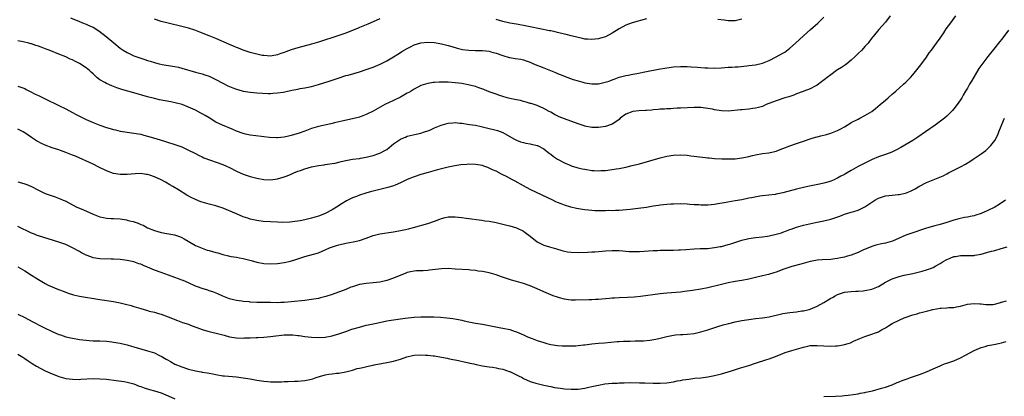
# Model space of a CAD drawing. Units: inches. Extents: x 2505000 to 2508000, y 1509000 to 1512000.
# Drawn here: x 2506978 to 2507266, y 1510542 to 1510652 of the extents above; entities that cross this region are included whole.
import ezdxf

# ---------------------------------------------------------------- set-up
doc = ezdxf.new("R2010")
doc.units = ezdxf.units.IN
doc.header["$MEASUREMENT"] = 0
doc.layers.add('LD25051509_10ft', color=83, linetype='Continuous')

msp = doc.modelspace()

# ---------------------------------------------------------------- linework, layer by layer
at = {"layer": 'LD25051509_10ft'}
for points, elevation in [([(2506977, 1510632.39), (2506979, 1510631.74), (2506979.46, 1510631.46), (2506981, 1510630.69), (2506982.09, 1510630.09), (2506983, 1510629.68), (2506984.38, 1510629), (2506985, 1510628.71), (2506989, 1510626.75), (2506991, 1510625.74), (2506993, 1510624.66), (2506994.09, 1510624.09), (2506995, 1510623.59), (2506996.18, 1510623), (2506997, 1510622.61), (2506999, 1510621.77), (2507000.96, 1510621), (2507003, 1510620.31), (2507004.04, 1510620.04), (2507005, 1510619.74), (2507005.63, 1510619.63), (2507007, 1510619.28), (2507009, 1510618.92), (2507011, 1510618.65), (2507013, 1510618.31), (2507013.91, 1510618.09), (2507015, 1510617.81), (2507016.68, 1510617.32), (2507018.7, 1510616.7), (2507020.22, 1510616.22), (2507023.23, 1510615.23), (2507025, 1510614.6), (2507025.76, 1510614.24), (2507027, 1510613.7), (2507028.79, 1510612.79), (2507030.09, 1510612.09), (2507031, 1510611.72), (2507031.46, 1510611.46), (2507037, 1510609.45), (2507038.06, 1510609), (2507039, 1510608.54), (2507041, 1510607.51), (2507043, 1510606.61), (2507045, 1510605.95), (2507045.78, 1510605.78), (2507047, 1510605.45), (2507049, 1510605.08), (2507051, 1510604.99), (2507053, 1510605.25), (2507055, 1510605.83), (2507055.84, 1510606.16), (2507057, 1510606.65), (2507057.76, 1510607), (2507059, 1510607.49), (2507059.71, 1510607.71), (2507061, 1510608.19), (2507063, 1510608.75), (2507065, 1510609.15), (2507066.64, 1510609.36), (2507067, 1510609.43), (2507069, 1510609.72), (2507069.89, 1510609.89), (2507071, 1510610.14), (2507071.68, 1510610.32), (2507073, 1510610.61), (2507075, 1510610.98), (2507077, 1510611.25), (2507077.32, 1510611.32), (2507079, 1510611.58), (2507079.78, 1510611.78), (2507081, 1510612.06), (2507082.64, 1510612.64), (2507083, 1510612.75), (2507084.47, 1510613.53), (2507085, 1510613.9), (2507086.35, 1510615), (2507087, 1510615.5), (2507089, 1510616.88), (2507089.27, 1510617), (2507090.51, 1510617.49), (2507091, 1510617.72), (2507093.61, 1510618.39), (2507095, 1510618.68), (2507096.02, 1510619), (2507097, 1510619.33), (2507097.57, 1510619.57), (2507099, 1510620.22), (2507100.96, 1510621.04), (2507103, 1510621.6), (2507104.3, 1510621.7), (2507105, 1510621.73), (2507106.39, 1510621.61), (2507107, 1510621.54), (2507109.23, 1510621.23), (2507110.95, 1510620.95), (2507112.6, 1510620.6), (2507113, 1510620.49), (2507114.22, 1510620.22), (2507117, 1510619.53), (2507117.4, 1510619.4), (2507119, 1510618.81), (2507122.23, 1510617), (2507123, 1510616.59), (2507124.14, 1510616.14), (2507125, 1510615.89), (2507125.71, 1510615.71), (2507127, 1510615.52), (2507127.41, 1510615.41), (2507129, 1510615.07), (2507129.16, 1510615), (2507131, 1510614.01), (2507132.67, 1510612.67), (2507133, 1510612.46), (2507133.8, 1510611.8), (2507135, 1510611), (2507137, 1510609.91), (2507138.85, 1510609.15), (2507139, 1510609.09), (2507140.62, 1510608.62), (2507141, 1510608.49), (2507142.24, 1510608.24), (2507143, 1510608.05), (2507145, 1510607.75), (2507145.71, 1510607.71), (2507147, 1510607.65), (2507147.67, 1510607.67), (2507149, 1510607.74), (2507151, 1510607.96), (2507152.18, 1510608.18), (2507153, 1510608.31), (2507155, 1510608.72), (2507156.86, 1510609.14), (2507159, 1510609.7), (2507165, 1510611.37), (2507167, 1510611.86), (2507169, 1510612.21), (2507171, 1510612.32), (2507173, 1510612.19), (2507174.05, 1510612.05), (2507175, 1510611.95), (2507179, 1510611.45), (2507179.42, 1510611.42), (2507181, 1510611.26), (2507183.14, 1510611.14), (2507185.1, 1510611.1), (2507187, 1510611.15), (2507189, 1510611.37), (2507189.51, 1510611.51), (2507191, 1510611.79), (2507192.11, 1510612.11), (2507193, 1510612.3), (2507195, 1510612.64), (2507196.88, 1510612.88), (2507199, 1510613.38), (2507200.17, 1510613.83), (2507201, 1510614.11), (2507203, 1510614.94), (2507205, 1510615.66), (2507207, 1510616.29), (2507209, 1510616.95), (2507210.57, 1510617.43), (2507211, 1510617.59), (2507212.13, 1510617.87), (2507213.7, 1510618.3), (2507215, 1510618.62), (2507217, 1510619.42), (2507217.93, 1510619.93), (2507219, 1510620.54), (2507219.78, 1510621), (2507220.53, 1510621.47), (2507221, 1510621.73), (2507223, 1510622.74), (2507223.55, 1510623), (2507225, 1510623.78), (2507227, 1510625.04), (2507228.11, 1510625.89), (2507229.48, 1510627), (2507231, 1510628.33), (2507231.84, 1510629), (2507233, 1510630.08), (2507233.49, 1510630.51), (2507234.09, 1510631), (2507236.29, 1510633), (2507237, 1510633.62), (2507237.68, 1510634.32), (2507238.29, 1510635), (2507239, 1510635.74), (2507241, 1510638.14), (2507241.37, 1510638.63), (2507243, 1510640.9), (2507243.83, 1510642.17), (2507244.52, 1510643), (2507245.98, 1510645), (2507247, 1510646.52), (2507247.19, 1510646.81), (2507248.07, 1510648.07), (2507248.82, 1510649.18), (2507250.15, 1510651), (2507251.57, 1510653)], 8930), ([(2507232.41, 1510653), (2507231, 1510651.2), (2507229.05, 1510649), (2507227.4, 1510647), (2507227.21, 1510646.79), (2507226.35, 1510645.65), (2507225.93, 1510645), (2507225, 1510644.06), (2507224.08, 1510643), (2507223, 1510641.96), (2507222.54, 1510641.46), (2507222.07, 1510641), (2507221, 1510640.03), (2507219.71, 1510639), (2507219.32, 1510638.68), (2507219, 1510638.49), (2507218.14, 1510637.86), (2507217, 1510637.2), (2507216.7, 1510637), (2507215, 1510635.78), (2507213.98, 1510635), (2507213.45, 1510634.55), (2507212.32, 1510633.68), (2507211, 1510632.74), (2507210.46, 1510632.46), (2507209, 1510631.66), (2507207.07, 1510630.93), (2507206.88, 1510630.88), (2507205, 1510630.18), (2507204.18, 1510629.82), (2507203, 1510629.44), (2507202.68, 1510629.32), (2507201.56, 1510629), (2507199, 1510628.16), (2507196.11, 1510627), (2507195, 1510626.51), (2507193.81, 1510626.19), (2507193, 1510625.94), (2507192.16, 1510625.84), (2507191, 1510625.67), (2507189, 1510625.52), (2507188.54, 1510625.46), (2507185, 1510625.13), (2507183, 1510625.17), (2507181, 1510625.51), (2507180.34, 1510625.66), (2507179, 1510625.92), (2507177, 1510626.16), (2507175, 1510626.18), (2507171, 1510626.01), (2507170.06, 1510625.94), (2507169, 1510625.9), (2507168.18, 1510625.82), (2507167, 1510625.77), (2507166.31, 1510625.69), (2507165, 1510625.64), (2507164.44, 1510625.56), (2507163, 1510625.49), (2507162.58, 1510625.42), (2507161, 1510625.31), (2507160.72, 1510625.28), (2507158.84, 1510625.16), (2507157, 1510625.02), (2507155, 1510624.25), (2507153.38, 1510623), (2507153, 1510622.68), (2507152.04, 1510621.96), (2507151, 1510621.28), (2507149, 1510620.56), (2507147, 1510620.28), (2507145, 1510620.32), (2507143, 1510620.71), (2507142.78, 1510620.78), (2507141, 1510621.39), (2507137, 1510622.83), (2507135.47, 1510623.47), (2507134.14, 1510624.14), (2507133, 1510624.77), (2507132.56, 1510625), (2507131, 1510625.88), (2507129, 1510626.76), (2507127.32, 1510627.32), (2507127, 1510627.39), (2507125.78, 1510627.78), (2507125, 1510627.93), (2507124.18, 1510628.18), (2507123, 1510628.39), (2507122.52, 1510628.53), (2507121, 1510628.83), (2507120.29, 1510629), (2507119, 1510629.38), (2507117.82, 1510629.82), (2507117, 1510630.05), (2507115.32, 1510630.68), (2507114.51, 1510631), (2507113.45, 1510631.45), (2507111.97, 1510631.97), (2507111, 1510632.28), (2507108.84, 1510632.84), (2507107, 1510633.17), (2507105, 1510633.4), (2507103, 1510633.56), (2507102.4, 1510633.59), (2507100.39, 1510633.61), (2507099, 1510633.51), (2507098.55, 1510633.45), (2507097, 1510633.22), (2507095, 1510632.61), (2507093, 1510631.59), (2507092.11, 1510631), (2507091.42, 1510630.58), (2507091, 1510630.37), (2507089, 1510629.21), (2507087, 1510628.19), (2507084.48, 1510627), (2507081, 1510625.11), (2507079, 1510624.1), (2507077, 1510623.34), (2507075, 1510622.81), (2507071.85, 1510622.15), (2507071, 1510621.99), (2507069.71, 1510621.71), (2507068.6, 1510621.4), (2507065, 1510620.57), (2507063, 1510619.97), (2507061, 1510619.2), (2507059.38, 1510618.62), (2507057, 1510617.94), (2507056.23, 1510617.77), (2507055, 1510617.47), (2507053, 1510617.26), (2507052.74, 1510617.26), (2507050.63, 1510617.37), (2507049, 1510617.58), (2507048.37, 1510617.63), (2507045, 1510618.04), (2507043.61, 1510618.39), (2507043, 1510618.52), (2507041, 1510619.28), (2507039.79, 1510619.79), (2507036.95, 1510620.95), (2507035, 1510621.91), (2507033, 1510623.11), (2507031.81, 1510623.81), (2507031, 1510624.31), (2507030.54, 1510624.54), (2507029, 1510625.37), (2507027, 1510626.28), (2507025.09, 1510627), (2507023.44, 1510627.44), (2507021.81, 1510627.81), (2507018.45, 1510628.45), (2507017, 1510628.76), (2507015, 1510629.28), (2507011, 1510630.46), (2507007.45, 1510631.45), (2507005.96, 1510631.96), (2507005, 1510632.33), (2507004.53, 1510632.53), (2507003, 1510633.2), (2507002.5, 1510633.5), (2507001, 1510634.32), (2507000.14, 1510635), (2506999.52, 1510635.52), (2506999, 1510636.05), (2506998.5, 1510636.5), (2506998.01, 1510637), (2506997, 1510637.78), (2506995, 1510639.09), (2506993.7, 1510639.7), (2506993, 1510640.09), (2506992.34, 1510640.34), (2506991, 1510641), (2506989, 1510641.84), (2506986.12, 1510643), (2506985.31, 1510643.31), (2506983.82, 1510643.82), (2506983, 1510644.13), (2506982.31, 1510644.31), (2506981, 1510644.79), (2506980.82, 1510644.82), (2506980.24, 1510645), (2506978.59, 1510645.41), (2506977, 1510645.68)], 8920), ([(2506992.41, 1510652.41), (2506995, 1510651.34), (2506995.96, 1510651), (2506997, 1510650.6), (2506997.76, 1510650.24), (2506999, 1510649.69), (2507000.66, 1510648.66), (2507002.83, 1510647), (2507005.09, 1510645.09), (2507007, 1510643.57), (2507007.83, 1510643), (2507009, 1510642.3), (2507011, 1510641.34), (2507011.86, 1510641), (2507013, 1510640.59), (2507014.22, 1510640.22), (2507015, 1510639.94), (2507015.76, 1510639.76), (2507017, 1510639.34), (2507017.29, 1510639.29), (2507018.34, 1510639), (2507019.21, 1510638.79), (2507022.29, 1510638.29), (2507023, 1510638.21), (2507023.99, 1510638.01), (2507025, 1510637.74), (2507029, 1510636.57), (2507031, 1510636), (2507031.75, 1510635.75), (2507033, 1510635.32), (2507033.22, 1510635.22), (2507035, 1510634.36), (2507037, 1510633.26), (2507038.51, 1510632.51), (2507039, 1510632.29), (2507039.92, 1510631.92), (2507041, 1510631.53), (2507041.41, 1510631.41), (2507043, 1510630.98), (2507045, 1510630.66), (2507047, 1510630.5), (2507050.32, 1510630.32), (2507051, 1510630.32), (2507051.63, 1510630.37), (2507053, 1510630.42), (2507054.7, 1510630.7), (2507055.21, 1510630.79), (2507057.22, 1510631.22), (2507059, 1510631.55), (2507059.7, 1510631.7), (2507061, 1510631.91), (2507063, 1510632.35), (2507065, 1510632.89), (2507066.62, 1510633.38), (2507068.12, 1510633.88), (2507071.09, 1510634.91), (2507073, 1510635.5), (2507073.68, 1510635.68), (2507077, 1510636.63), (2507079, 1510637.29), (2507081, 1510638.02), (2507081.71, 1510638.29), (2507083.12, 1510638.89), (2507085, 1510639.84), (2507086.99, 1510641), (2507088.2, 1510641.8), (2507089, 1510642.27), (2507089.45, 1510642.55), (2507091, 1510643.47), (2507091.94, 1510643.94), (2507093, 1510644.5), (2507095, 1510645.13), (2507097, 1510645.34), (2507099, 1510645.22), (2507101, 1510644.86), (2507103, 1510644.35), (2507104.03, 1510644.03), (2507105.58, 1510643.58), (2507107.19, 1510643.19), (2507109, 1510642.93), (2507111, 1510642.85), (2507113, 1510642.84), (2507115, 1510642.67), (2507115.47, 1510642.53), (2507117, 1510642.12), (2507119, 1510641.36), (2507120.84, 1510640.84), (2507121, 1510640.8), (2507122.57, 1510640.57), (2507124.29, 1510640.29), (2507125, 1510640.12), (2507125.84, 1510639.84), (2507127, 1510639.41), (2507127.98, 1510639), (2507131, 1510637.84), (2507134.4, 1510636.4), (2507135, 1510636.11), (2507135.81, 1510635.81), (2507137, 1510635.31), (2507137.24, 1510635.24), (2507139.58, 1510634.42), (2507141, 1510633.97), (2507142.44, 1510633.56), (2507143, 1510633.4), (2507145, 1510633.08), (2507147, 1510633.15), (2507148.55, 1510633.45), (2507150.12, 1510633.88), (2507151, 1510634.27), (2507151.56, 1510634.44), (2507153, 1510635.03), (2507155, 1510635.59), (2507155.69, 1510635.69), (2507157, 1510635.96), (2507158.17, 1510636.17), (2507161, 1510636.73), (2507164.59, 1510637.41), (2507167, 1510637.77), (2507169, 1510638.04), (2507171, 1510638.22), (2507173, 1510638.22), (2507174.11, 1510638.11), (2507176, 1510638), (2507177, 1510637.88), (2507178.17, 1510637.83), (2507179, 1510637.75), (2507181, 1510637.72), (2507183, 1510637.81), (2507185, 1510637.95), (2507186, 1510638), (2507187, 1510638.1), (2507187.87, 1510638.13), (2507190.4, 1510638.4), (2507191, 1510638.44), (2507193, 1510638.71), (2507195, 1510639.18), (2507197, 1510639.99), (2507199, 1510640.99), (2507201, 1510642.09), (2507201.57, 1510642.43), (2507203, 1510643.51), (2507204.68, 1510645), (2507207, 1510647.15), (2507209.06, 1510649), (2507211.16, 1510650.84), (2507213, 1510652.62)], 8910), ([(2507083, 1510652.19), (2507081, 1510651.26), (2507079.44, 1510650.56), (2507079, 1510650.39), (2507078.03, 1510649.97), (2507077, 1510649.6), (2507076.59, 1510649.41), (2507073, 1510647.99), (2507071, 1510647.26), (2507065, 1510645.33), (2507063, 1510644.71), (2507059, 1510643.68), (2507057, 1510643.06), (2507055.48, 1510642.52), (2507055, 1510642.32), (2507054, 1510642), (2507053, 1510641.6), (2507051, 1510641.24), (2507049, 1510641.38), (2507048.55, 1510641.45), (2507047, 1510641.77), (2507045, 1510642.26), (2507043, 1510642.93), (2507041.56, 1510643.56), (2507041, 1510643.78), (2507040.17, 1510644.17), (2507039, 1510644.65), (2507035, 1510646.36), (2507033, 1510647.19), (2507030.26, 1510648.26), (2507028.8, 1510648.8), (2507027, 1510649.4), (2507025, 1510649.94), (2507021, 1510650.88), (2507019, 1510651.4), (2507017, 1510652.02)], 8900), ([(2507161, 1510652.17), (2507156.88, 1510651), (2507155, 1510650.29), (2507153, 1510649.22), (2507151, 1510647.93), (2507149, 1510646.9), (2507147.54, 1510646.46), (2507147, 1510646.32), (2507145, 1510646.11), (2507143.81, 1510646.19), (2507143, 1510646.22), (2507142.35, 1510646.35), (2507141, 1510646.65), (2507139, 1510647.2), (2507137.55, 1510647.55), (2507137, 1510647.7), (2507135, 1510648.15), (2507134.33, 1510648.33), (2507133, 1510648.59), (2507132.68, 1510648.68), (2507127, 1510649.78), (2507126.01, 1510649.99), (2507123, 1510650.57), (2507121.08, 1510650.93), (2507119, 1510651.38), (2507117, 1510651.93)], 8900), ([(2507189, 1510652.05), (2507187.79, 1510651.79), (2507187, 1510651.56), (2507185.61, 1510651.61), (2507185, 1510651.58), (2507183.75, 1510651.75), (2507181.93, 1510651.93)], 8900), ([(2507267, 1510648.87), (2507265.39, 1510646.61), (2507264.07, 1510645), (2507263, 1510643.67), (2507261, 1510641.14), (2507259.2, 1510638.8), (2507258.39, 1510637.61), (2507256.15, 1510633.85), (2507255.62, 1510633), (2507255, 1510631.87), (2507254.46, 1510631), (2507253.75, 1510629.75), (2507253.35, 1510629), (2507253, 1510628.41), (2507252.03, 1510627), (2507251, 1510625.77), (2507250.67, 1510625.33), (2507250.39, 1510625), (2507249, 1510623.66), (2507248.28, 1510623), (2507247.56, 1510622.44), (2507245.59, 1510621), (2507242.76, 1510619), (2507240.52, 1510617.48), (2507239, 1510616.53), (2507235.54, 1510614.46), (2507234.27, 1510613.73), (2507232.92, 1510613.08), (2507231, 1510612.38), (2507229, 1510611.71), (2507227.08, 1510610.92), (2507225.72, 1510610.28), (2507225, 1510609.9), (2507224.4, 1510609.6), (2507223, 1510608.83), (2507221, 1510607.71), (2507219.83, 1510607), (2507219.3, 1510606.7), (2507219, 1510606.5), (2507217.98, 1510606.02), (2507217, 1510605.44), (2507216.68, 1510605.32), (2507215.97, 1510605), (2507215, 1510604.61), (2507214.41, 1510604.41), (2507213, 1510604.01), (2507211.69, 1510603.69), (2507209.21, 1510603.21), (2507208.29, 1510603), (2507207, 1510602.75), (2507205, 1510602.25), (2507201, 1510601.14), (2507199, 1510600.75), (2507198.7, 1510600.7), (2507195, 1510600.33), (2507194.22, 1510600.22), (2507191.74, 1510599.74), (2507191, 1510599.56), (2507189, 1510599.15), (2507187, 1510598.78), (2507183.81, 1510598.19), (2507181.9, 1510597.9), (2507181, 1510597.75), (2507179, 1510597.57), (2507178.41, 1510597.59), (2507177, 1510597.56), (2507176.39, 1510597.61), (2507175, 1510597.67), (2507173.75, 1510597.75), (2507173, 1510597.81), (2507171, 1510597.9), (2507169, 1510597.88), (2507168.17, 1510597.83), (2507167, 1510597.75), (2507165, 1510597.55), (2507164.53, 1510597.47), (2507163, 1510597.26), (2507161, 1510596.91), (2507158.57, 1510596.57), (2507157, 1510596.4), (2507156.3, 1510596.3), (2507154.09, 1510596.09), (2507153, 1510596.01), (2507151.98, 1510595.98), (2507151, 1510595.93), (2507149.94, 1510595.94), (2507149, 1510595.9), (2507147.91, 1510595.91), (2507147, 1510595.88), (2507145.93, 1510595.93), (2507145, 1510595.94), (2507144.05, 1510596.05), (2507143, 1510596.16), (2507142.28, 1510596.28), (2507140.59, 1510596.59), (2507138.9, 1510597), (2507137, 1510597.58), (2507136.02, 1510597.98), (2507135, 1510598.35), (2507134.55, 1510598.55), (2507133.65, 1510599), (2507130.52, 1510600.52), (2507127, 1510602.13), (2507125, 1510603.2), (2507122.57, 1510604.57), (2507121.85, 1510605), (2507120.07, 1510605.93), (2507119, 1510606.48), (2507118.64, 1510606.64), (2507117, 1510607.47), (2507115.94, 1510607.94), (2507115, 1510608.39), (2507114.56, 1510608.56), (2507113.42, 1510609), (2507113, 1510609.15), (2507111, 1510609.49), (2507109, 1510609.53), (2507108.49, 1510609.51), (2507106.66, 1510609.34), (2507104.93, 1510609.07), (2507103, 1510608.68), (2507101, 1510608.19), (2507099.89, 1510607.89), (2507097.13, 1510607.13), (2507095.38, 1510606.62), (2507095, 1510606.52), (2507093, 1510605.87), (2507091, 1510605.03), (2507089, 1510604.06), (2507087.44, 1510603.44), (2507087, 1510603.25), (2507085.29, 1510602.71), (2507083.71, 1510602.29), (2507081, 1510601.61), (2507080.49, 1510601.51), (2507078.9, 1510601.1), (2507077, 1510600.49), (2507076.11, 1510600.11), (2507075, 1510599.68), (2507073.21, 1510598.79), (2507071.94, 1510598.06), (2507070.29, 1510597), (2507069, 1510596.22), (2507067, 1510595.11), (2507066.76, 1510595), (2507065, 1510594.32), (2507063, 1510593.7), (2507061, 1510593.23), (2507059.7, 1510593), (2507058.87, 1510592.87), (2507056.6, 1510592.6), (2507054.5, 1510592.5), (2507053, 1510592.52), (2507051, 1510592.62), (2507048.8, 1510592.8), (2507047, 1510593.02), (2507045, 1510593.48), (2507044.29, 1510593.71), (2507043, 1510594.15), (2507041, 1510594.96), (2507036.77, 1510596.77), (2507036.11, 1510597), (2507035, 1510597.34), (2507033, 1510597.83), (2507031, 1510598.38), (2507030.54, 1510598.54), (2507029, 1510599.16), (2507027.77, 1510599.77), (2507026.45, 1510600.45), (2507023.99, 1510602.01), (2507022.36, 1510603), (2507021.53, 1510603.53), (2507020.26, 1510604.26), (2507019, 1510604.94), (2507017, 1510605.83), (2507015.66, 1510606.34), (2507015, 1510606.55), (2507014.58, 1510606.58), (2507013, 1510606.8), (2507011.31, 1510606.69), (2507009, 1510606.51), (2507007, 1510606.53), (2507005, 1510606.86), (2507003, 1510607.59), (2507000.72, 1510608.72), (2506999, 1510609.53), (2506993.87, 1510611.87), (2506993, 1510612.23), (2506991, 1510613.01), (2506989.52, 1510613.52), (2506989, 1510613.72), (2506987, 1510614.38), (2506985, 1510615.15), (2506983.74, 1510615.74), (2506983, 1510616.11), (2506982.43, 1510616.43), (2506981.6, 1510617), (2506981, 1510617.38), (2506979, 1510618.76), (2506978.57, 1510619), (2506977.54, 1510619.54), (2506977, 1510619.78)], 8940), ([(2506977, 1510604.4), (2506978.08, 1510604.08), (2506979, 1510603.77), (2506979.59, 1510603.59), (2506981.03, 1510603), (2506983, 1510601.98), (2506985, 1510600.98), (2506987, 1510600.25), (2506987.95, 1510599.95), (2506989.41, 1510599.41), (2506990.31, 1510599), (2506990.81, 1510598.81), (2506994.29, 1510597), (2506995, 1510596.68), (2506996.18, 1510596.18), (2506999, 1510594.88), (2507001, 1510594.14), (2507002.03, 1510593.97), (2507003, 1510593.74), (2507004.32, 1510593.68), (2507005, 1510593.62), (2507007, 1510593.52), (2507008.77, 1510593.23), (2507009, 1510593.2), (2507009.71, 1510593), (2507010.73, 1510592.73), (2507012.24, 1510592.24), (2507013, 1510591.89), (2507013.66, 1510591.66), (2507015, 1510590.95), (2507017, 1510590.14), (2507019, 1510589.56), (2507022.84, 1510588.84), (2507024.37, 1510588.37), (2507025, 1510588.08), (2507025.71, 1510587.71), (2507026.88, 1510587), (2507029, 1510585.77), (2507030.92, 1510584.92), (2507032.4, 1510584.4), (2507033, 1510584.26), (2507033.94, 1510583.94), (2507035, 1510583.71), (2507035.53, 1510583.53), (2507037, 1510583.12), (2507038.7, 1510582.7), (2507039, 1510582.61), (2507039.49, 1510582.51), (2507041, 1510582.27), (2507041.9, 1510582.1), (2507043, 1510581.94), (2507045.35, 1510581.35), (2507047, 1510580.88), (2507049, 1510580.5), (2507051, 1510580.38), (2507053, 1510580.5), (2507055, 1510580.79), (2507056.82, 1510581.18), (2507058.38, 1510581.62), (2507059, 1510581.86), (2507059.87, 1510582.13), (2507061, 1510582.53), (2507065, 1510583.62), (2507067, 1510584.42), (2507068.26, 1510585), (2507068.79, 1510585.21), (2507070.28, 1510585.72), (2507071, 1510585.95), (2507073, 1510586.42), (2507075.2, 1510586.8), (2507077, 1510587.18), (2507079, 1510587.88), (2507081, 1510588.63), (2507083, 1510589.14), (2507087, 1510589.71), (2507089, 1510590.11), (2507090.45, 1510590.45), (2507091.37, 1510590.63), (2507092.82, 1510591), (2507097, 1510592.21), (2507099, 1510592.89), (2507100.52, 1510593.48), (2507101, 1510593.64), (2507102.1, 1510593.9), (2507103, 1510594.08), (2507105, 1510594.12), (2507107, 1510593.91), (2507108.28, 1510593.72), (2507112.86, 1510593.14), (2507113.71, 1510593), (2507115, 1510592.82), (2507116.52, 1510592.52), (2507117, 1510592.45), (2507118.16, 1510592.16), (2507119, 1510592.01), (2507119.79, 1510591.79), (2507121, 1510591.52), (2507123, 1510590.9), (2507125, 1510589.91), (2507125.54, 1510589.54), (2507127, 1510588.42), (2507129, 1510586.85), (2507131, 1510585.83), (2507132.68, 1510585.32), (2507134.74, 1510584.74), (2507136.28, 1510584.28), (2507137, 1510584.07), (2507137.91, 1510583.91), (2507139, 1510583.73), (2507141, 1510583.7), (2507143.78, 1510583.78), (2507145, 1510583.85), (2507145.88, 1510583.88), (2507147, 1510583.99), (2507148.07, 1510584.07), (2507149, 1510584.18), (2507151, 1510584.31), (2507152.28, 1510584.28), (2507153, 1510584.25), (2507154.16, 1510584.16), (2507155, 1510584.05), (2507156, 1510584), (2507157, 1510583.93), (2507159, 1510583.96), (2507163, 1510584.25), (2507164.29, 1510584.29), (2507165, 1510584.34), (2507166.33, 1510584.33), (2507167, 1510584.35), (2507169, 1510584.33), (2507170.41, 1510584.41), (2507171, 1510584.41), (2507172.58, 1510584.58), (2507175, 1510584.76), (2507176.8, 1510584.8), (2507178.89, 1510584.89), (2507181, 1510585.12), (2507182.58, 1510585.42), (2507183, 1510585.48), (2507185, 1510585.99), (2507185.78, 1510586.22), (2507189, 1510587.32), (2507191, 1510587.8), (2507193, 1510588.07), (2507195, 1510588.29), (2507196.51, 1510588.51), (2507197, 1510588.59), (2507199, 1510589), (2507200.55, 1510589.45), (2507201, 1510589.6), (2507202, 1510590), (2507203, 1510590.37), (2507203.44, 1510590.56), (2507205, 1510591.11), (2507207, 1510591.69), (2507207.93, 1510591.93), (2507210.48, 1510592.48), (2507211, 1510592.55), (2507213, 1510592.93), (2507215, 1510593.44), (2507216.17, 1510593.83), (2507217.64, 1510594.36), (2507219, 1510594.89), (2507221, 1510595.5), (2507221.74, 1510595.74), (2507223, 1510596.13), (2507225, 1510597.09), (2507226.15, 1510597.85), (2507227.34, 1510598.66), (2507227.87, 1510599), (2507229, 1510599.63), (2507229.87, 1510599.87), (2507231, 1510600.25), (2507233, 1510600.52), (2507234.71, 1510600.71), (2507235, 1510600.72), (2507236.91, 1510601.09), (2507238.37, 1510601.63), (2507239.68, 1510602.32), (2507240.74, 1510603), (2507241, 1510603.15), (2507243, 1510604.19), (2507244.98, 1510604.98), (2507247.9, 1510606.1), (2507249, 1510606.74), (2507249.5, 1510607), (2507253, 1510608.75), (2507254.45, 1510609.55), (2507255.7, 1510610.3), (2507256.67, 1510611), (2507259, 1510612.61), (2507260.4, 1510613.6), (2507261, 1510614.15), (2507261.82, 1510615), (2507263, 1510616.52), (2507263.88, 1510618.12), (2507264.21, 1510619), (2507265.6, 1510622.4), (2507265.87, 1510623)], 8950), ([(2507266.13, 1510599), (2507265.49, 1510598.51), (2507265, 1510598.22), (2507264.26, 1510597.74), (2507263.01, 1510597), (2507261, 1510596), (2507259, 1510595.1), (2507258.75, 1510595), (2507257.42, 1510594.58), (2507257, 1510594.44), (2507255.79, 1510594.21), (2507255, 1510594), (2507254.1, 1510593.9), (2507252.44, 1510593.56), (2507251, 1510593.13), (2507249, 1510592.48), (2507247, 1510591.87), (2507245.5, 1510591.5), (2507243, 1510590.77), (2507241, 1510590.11), (2507240.15, 1510589.85), (2507239, 1510589.46), (2507237, 1510588.74), (2507233.05, 1510586.95), (2507231, 1510586.38), (2507229.83, 1510586.17), (2507228.21, 1510585.79), (2507227, 1510585.45), (2507224.34, 1510584.34), (2507223, 1510583.69), (2507221, 1510582.93), (2507219.51, 1510582.49), (2507219, 1510582.35), (2507217.88, 1510582.12), (2507217, 1510581.91), (2507216.18, 1510581.82), (2507215, 1510581.65), (2507212.47, 1510581.53), (2507211, 1510581.41), (2507210.64, 1510581.36), (2507208.99, 1510581.01), (2507206.25, 1510580.25), (2507203.55, 1510579.55), (2507203, 1510579.39), (2507201.82, 1510579), (2507201.23, 1510578.77), (2507201, 1510578.71), (2507199.8, 1510578.2), (2507199, 1510577.96), (2507198.3, 1510577.7), (2507196.75, 1510577.25), (2507195, 1510576.79), (2507193, 1510576.32), (2507191, 1510575.87), (2507189, 1510575.48), (2507187, 1510575.15), (2507185, 1510574.79), (2507183, 1510574.34), (2507179, 1510573.31), (2507176.91, 1510572.91), (2507174.54, 1510572.54), (2507172.22, 1510572.22), (2507171, 1510572.08), (2507167, 1510571.76), (2507165, 1510571.53), (2507159.25, 1510570.75), (2507157.43, 1510570.57), (2507155.52, 1510570.48), (2507153, 1510570.41), (2507151.68, 1510570.32), (2507151, 1510570.27), (2507150.18, 1510570.18), (2507149, 1510570.07), (2507148, 1510570), (2507147, 1510569.89), (2507146.12, 1510569.88), (2507145, 1510569.81), (2507144.18, 1510569.82), (2507140.3, 1510569.7), (2507139, 1510569.73), (2507138.19, 1510569.81), (2507137, 1510570.01), (2507135.62, 1510570.38), (2507135, 1510570.57), (2507133.7, 1510571), (2507133, 1510571.27), (2507131, 1510572.12), (2507129, 1510573.02), (2507127, 1510573.88), (2507125, 1510574.57), (2507123, 1510575.16), (2507121.56, 1510575.56), (2507120.04, 1510576.04), (2507118.55, 1510576.55), (2507117, 1510577.12), (2507115, 1510577.71), (2507113, 1510578.1), (2507111.76, 1510578.24), (2507111, 1510578.36), (2507109.52, 1510578.48), (2507109, 1510578.55), (2507105, 1510578.84), (2507103, 1510578.96), (2507101, 1510578.9), (2507097.53, 1510578.47), (2507097, 1510578.38), (2507095.65, 1510578.35), (2507095, 1510578.29), (2507093.73, 1510578.27), (2507093, 1510578.21), (2507091.97, 1510578.03), (2507091, 1510577.77), (2507090.44, 1510577.56), (2507089.17, 1510577), (2507087, 1510576.15), (2507085, 1510575.48), (2507083, 1510575), (2507081, 1510574.75), (2507079, 1510574.6), (2507077, 1510574.28), (2507075, 1510573.65), (2507074.53, 1510573.47), (2507073, 1510572.87), (2507069, 1510571.39), (2507067.2, 1510570.8), (2507065.62, 1510570.38), (2507065, 1510570.24), (2507063, 1510569.87), (2507061, 1510569.62), (2507057, 1510569.25), (2507054.96, 1510569.04), (2507054.03, 1510569), (2507053, 1510568.96), (2507051, 1510569.01), (2507047, 1510569.05), (2507045, 1510569.16), (2507044.82, 1510569.18), (2507043, 1510569.33), (2507042.6, 1510569.4), (2507041, 1510569.6), (2507040.18, 1510569.82), (2507039, 1510570.09), (2507037, 1510570.87), (2507035.53, 1510571.53), (2507034.11, 1510572.11), (2507033, 1510572.47), (2507032.62, 1510572.62), (2507031, 1510573.09), (2507029.63, 1510573.63), (2507029, 1510573.83), (2507027, 1510574.74), (2507025.43, 1510575.43), (2507025, 1510575.61), (2507024, 1510576), (2507023, 1510576.35), (2507021.1, 1510577), (2507019, 1510577.77), (2507017, 1510578.54), (2507015, 1510579.37), (2507013.83, 1510579.83), (2507013, 1510580.21), (2507012.4, 1510580.4), (2507011, 1510580.93), (2507009, 1510581.38), (2507007, 1510581.62), (2507005, 1510581.73), (2507004.27, 1510581.73), (2507001, 1510581.83), (2506999, 1510582.14), (2506998.36, 1510582.36), (2506997, 1510582.88), (2506995.62, 1510583.62), (2506995, 1510583.98), (2506993, 1510585.08), (2506991, 1510586), (2506989, 1510586.72), (2506983, 1510588.58), (2506982.7, 1510588.7), (2506981.87, 1510589), (2506981, 1510589.34), (2506980.37, 1510589.63), (2506977.56, 1510591), (2506977, 1510591.3)], 8960), ([(2506977, 1510579.43), (2506979, 1510578.28), (2506981, 1510577.03), (2506982.26, 1510576.26), (2506983, 1510575.74), (2506983.5, 1510575.5), (2506985, 1510574.56), (2506985.91, 1510574.09), (2506987, 1510573.58), (2506988.4, 1510573), (2506991, 1510572.03), (2506991.74, 1510571.74), (2506993.26, 1510571.26), (2506995, 1510570.89), (2507001, 1510569.87), (2507005, 1510569.31), (2507006.94, 1510568.94), (2507008.56, 1510568.56), (2507010.14, 1510568.14), (2507011, 1510567.85), (2507011.67, 1510567.67), (2507013, 1510567.22), (2507015, 1510566.65), (2507015.49, 1510566.51), (2507017, 1510566.15), (2507018.2, 1510565.8), (2507019, 1510565.6), (2507021, 1510564.86), (2507023.75, 1510563.75), (2507025.21, 1510563.21), (2507027, 1510562.63), (2507027.58, 1510562.42), (2507031, 1510561.13), (2507032.62, 1510560.62), (2507033, 1510560.51), (2507035.83, 1510559.83), (2507037.43, 1510559.43), (2507039, 1510559), (2507041, 1510558.65), (2507043, 1510558.61), (2507043.38, 1510558.62), (2507045, 1510558.71), (2507046.79, 1510558.79), (2507047.21, 1510558.79), (2507049, 1510558.86), (2507051, 1510559.02), (2507055, 1510559.52), (2507055.52, 1510559.52), (2507057, 1510559.57), (2507057.5, 1510559.5), (2507059, 1510559.38), (2507059.32, 1510559.32), (2507061, 1510559.09), (2507063, 1510558.87), (2507065, 1510558.78), (2507067, 1510558.87), (2507069, 1510559.24), (2507069.33, 1510559.33), (2507071, 1510559.86), (2507073, 1510560.57), (2507074.82, 1510561.18), (2507077, 1510561.81), (2507077.95, 1510562.05), (2507079, 1510562.34), (2507079.55, 1510562.45), (2507081, 1510562.8), (2507081.97, 1510563), (2507085, 1510563.61), (2507087, 1510563.98), (2507090.42, 1510564.42), (2507093, 1510564.71), (2507095, 1510564.81), (2507097, 1510564.78), (2507098.78, 1510564.78), (2507100.75, 1510564.75), (2507102.57, 1510564.57), (2507104.31, 1510564.31), (2507106.02, 1510564.02), (2507107, 1510563.81), (2507107.68, 1510563.69), (2507109, 1510563.38), (2507110.98, 1510563), (2507113, 1510562.67), (2507115, 1510562.29), (2507115.92, 1510562.08), (2507118.42, 1510561.58), (2507119, 1510561.49), (2507121, 1510561.09), (2507122.57, 1510560.57), (2507123, 1510560.41), (2507125, 1510559.51), (2507126.19, 1510559), (2507127.54, 1510558.46), (2507129, 1510557.93), (2507131, 1510557.26), (2507131.9, 1510557), (2507133, 1510556.73), (2507135, 1510556.42), (2507136.33, 1510556.33), (2507137, 1510556.3), (2507139, 1510556.28), (2507140.35, 1510556.35), (2507141, 1510556.39), (2507142.58, 1510556.58), (2507143, 1510556.65), (2507145, 1510556.91), (2507147, 1510557.09), (2507148.79, 1510557.21), (2507152.45, 1510557.55), (2507153, 1510557.61), (2507154.34, 1510557.66), (2507155, 1510557.7), (2507156.3, 1510557.7), (2507157.77, 1510557.77), (2507159, 1510557.78), (2507160.18, 1510557.82), (2507162.02, 1510557.98), (2507163.76, 1510558.24), (2507165, 1510558.55), (2507167, 1510559.1), (2507169, 1510559.48), (2507169.5, 1510559.5), (2507171, 1510559.67), (2507171.68, 1510559.68), (2507173, 1510559.76), (2507175, 1510559.95), (2507177, 1510560.38), (2507179, 1510560.99), (2507181.98, 1510562.02), (2507183.52, 1510562.48), (2507185.12, 1510562.88), (2507187, 1510563.31), (2507189, 1510563.72), (2507191, 1510564.05), (2507193, 1510564.31), (2507195, 1510564.53), (2507197, 1510564.83), (2507197.77, 1510565), (2507199, 1510565.3), (2507201, 1510565.76), (2507203, 1510566.06), (2507205, 1510566.31), (2507206.54, 1510566.54), (2507207, 1510566.62), (2507208.63, 1510567), (2507209, 1510567.1), (2507211, 1510567.95), (2507213, 1510569.06), (2507214.22, 1510569.78), (2507215, 1510570.28), (2507215.47, 1510570.53), (2507216.27, 1510571), (2507217, 1510571.37), (2507217.58, 1510571.58), (2507219, 1510572.05), (2507221, 1510572.29), (2507222.31, 1510572.31), (2507223, 1510572.35), (2507224.47, 1510572.47), (2507225, 1510572.54), (2507227, 1510572.96), (2507228.5, 1510573.5), (2507229, 1510573.76), (2507231.06, 1510574.94), (2507233, 1510575.94), (2507234.42, 1510576.42), (2507235, 1510576.64), (2507236.45, 1510577), (2507239, 1510577.53), (2507240.17, 1510577.83), (2507241, 1510578), (2507241.77, 1510578.23), (2507243, 1510578.55), (2507243.34, 1510578.66), (2507244.15, 1510579), (2507245, 1510579.31), (2507245.73, 1510579.73), (2507247, 1510580.41), (2507247.87, 1510581), (2507249, 1510581.62), (2507250, 1510582), (2507251, 1510582.46), (2507251.47, 1510582.53), (2507253, 1510582.84), (2507255.19, 1510582.81), (2507257, 1510582.83), (2507257.15, 1510582.85), (2507259, 1510583.23), (2507261, 1510583.8), (2507262.08, 1510584.08), (2507263, 1510584.29), (2507264.84, 1510584.84), (2507266.66, 1510585.34)], 8970), ([(2506977, 1510565.59), (2506979, 1510564.59), (2506980.07, 1510564.07), (2506981.4, 1510563.4), (2506983.98, 1510562.02), (2506985, 1510561.5), (2506986.7, 1510560.7), (2506987, 1510560.54), (2506989, 1510559.69), (2506989.5, 1510559.5), (2506991, 1510559), (2506993, 1510558.57), (2506995, 1510558.22), (2506997, 1510557.95), (2506997.89, 1510557.89), (2506999, 1510557.83), (2507001, 1510557.78), (2507003, 1510557.67), (2507004.52, 1510557.48), (2507005, 1510557.44), (2507007, 1510557.06), (2507009, 1510556.6), (2507010.27, 1510556.27), (2507011, 1510556.05), (2507013.33, 1510555.33), (2507015, 1510554.86), (2507017, 1510554.23), (2507018.47, 1510553.53), (2507019, 1510553.3), (2507020.44, 1510552.44), (2507021, 1510552.09), (2507021.7, 1510551.7), (2507023, 1510550.95), (2507025, 1510550.16), (2507027, 1510549.53), (2507029, 1510549.01), (2507030.71, 1510548.71), (2507031, 1510548.64), (2507032.42, 1510548.42), (2507033, 1510548.28), (2507034.09, 1510548.09), (2507035, 1510547.89), (2507037, 1510547.58), (2507037.52, 1510547.52), (2507041, 1510547.21), (2507043, 1510546.96), (2507045, 1510546.64), (2507047, 1510546.28), (2507049, 1510545.97), (2507050.14, 1510545.86), (2507051, 1510545.79), (2507052.26, 1510545.74), (2507054.22, 1510545.78), (2507055, 1510545.84), (2507056.12, 1510545.88), (2507058.03, 1510545.96), (2507059, 1510545.98), (2507059.92, 1510546.08), (2507061, 1510546.16), (2507063, 1510546.59), (2507063.33, 1510546.67), (2507064.29, 1510547), (2507065.33, 1510547.33), (2507067, 1510547.8), (2507068.03, 1510548.03), (2507069, 1510548.16), (2507070.31, 1510548.31), (2507071, 1510548.34), (2507073, 1510548.67), (2507075, 1510549.24), (2507076.33, 1510549.67), (2507077, 1510549.82), (2507078.01, 1510550.01), (2507079.6, 1510550.4), (2507081, 1510550.65), (2507081.28, 1510550.72), (2507085, 1510551.45), (2507087, 1510551.87), (2507089, 1510552.46), (2507090.9, 1510553.1), (2507092.5, 1510553.5), (2507093, 1510553.56), (2507095, 1510553.71), (2507096.38, 1510553.62), (2507097, 1510553.63), (2507098.61, 1510553.39), (2507099, 1510553.35), (2507101, 1510553), (2507102.68, 1510552.68), (2507103, 1510552.64), (2507104.35, 1510552.35), (2507105, 1510552.25), (2507106.01, 1510552.01), (2507107.66, 1510551.66), (2507109, 1510551.33), (2507109.28, 1510551.28), (2507110.52, 1510551), (2507111.17, 1510550.83), (2507113, 1510550.42), (2507113.66, 1510550.34), (2507115, 1510550.13), (2507115.92, 1510550.08), (2507117, 1510549.91), (2507117.71, 1510549.71), (2507119, 1510549.49), (2507120.36, 1510549), (2507120.82, 1510548.82), (2507121, 1510548.76), (2507122.18, 1510548.18), (2507123.55, 1510547.55), (2507124.64, 1510547), (2507125, 1510546.79), (2507127, 1510545.88), (2507128.66, 1510545.34), (2507129, 1510545.24), (2507131, 1510544.8), (2507132.48, 1510544.48), (2507133, 1510544.4), (2507134.15, 1510544.15), (2507135.88, 1510543.88), (2507137, 1510543.74), (2507139, 1510543.62), (2507141, 1510543.66), (2507143, 1510543.93), (2507144.17, 1510544.17), (2507145, 1510544.37), (2507147, 1510544.81), (2507148.86, 1510545.14), (2507151, 1510545.38), (2507152.58, 1510545.42), (2507153, 1510545.46), (2507154.53, 1510545.47), (2507156.47, 1510545.53), (2507159, 1510545.52), (2507160.54, 1510545.46), (2507163, 1510545.41), (2507165, 1510545.4), (2507167, 1510545.5), (2507169, 1510545.79), (2507169.98, 1510546.02), (2507171, 1510546.19), (2507171.67, 1510546.33), (2507173.4, 1510546.6), (2507175.19, 1510546.81), (2507177, 1510546.98), (2507179, 1510547.22), (2507181, 1510547.61), (2507183, 1510548.16), (2507185.91, 1510549), (2507188.26, 1510549.74), (2507189, 1510549.95), (2507191, 1510550.59), (2507193, 1510551.26), (2507196.3, 1510552.31), (2507197, 1510552.5), (2507198.81, 1510553.19), (2507201, 1510554.1), (2507201.65, 1510554.35), (2507203.59, 1510555), (2507207, 1510555.97), (2507208.25, 1510556.25), (2507209, 1510556.38), (2507210.45, 1510556.45), (2507211, 1510556.45), (2507213, 1510556.33), (2507215, 1510556.26), (2507216.34, 1510556.34), (2507217, 1510556.35), (2507218.65, 1510556.65), (2507219, 1510556.68), (2507220.07, 1510557), (2507220.77, 1510557.23), (2507221.65, 1510557.65), (2507223.54, 1510558.46), (2507225, 1510559.05), (2507227, 1510559.7), (2507228.09, 1510560.09), (2507229, 1510560.47), (2507229.87, 1510561), (2507230.6, 1510561.4), (2507231, 1510561.6), (2507231.86, 1510562.14), (2507233, 1510562.88), (2507233.21, 1510563), (2507235, 1510563.85), (2507236.52, 1510564.52), (2507239, 1510565.4), (2507240.29, 1510565.71), (2507241, 1510565.95), (2507241.84, 1510566.16), (2507243, 1510566.48), (2507243.42, 1510566.58), (2507244.92, 1510567), (2507247, 1510567.32), (2507247.36, 1510567.36), (2507249, 1510567.45), (2507249.52, 1510567.52), (2507251, 1510567.58), (2507251.77, 1510567.77), (2507253, 1510567.93), (2507254.34, 1510568.34), (2507255, 1510568.49), (2507257, 1510568.77), (2507258.59, 1510568.59), (2507259, 1510568.6), (2507260.4, 1510568.4), (2507261, 1510568.4), (2507262.48, 1510568.48), (2507263, 1510568.56), (2507264.69, 1510569), (2507264.92, 1510569.08), (2507265, 1510569.09), (2507266.47, 1510569.53)], 8980), ([(2507213, 1510541.49), (2507216.41, 1510541.59), (2507218.29, 1510541.71), (2507219, 1510541.8), (2507220.1, 1510541.9), (2507223, 1510542.3), (2507223.57, 1510542.43), (2507225, 1510542.67), (2507225.25, 1510542.75), (2507227.18, 1510543.18), (2507229.88, 1510543.88), (2507231, 1510544.19), (2507233, 1510544.89), (2507234.46, 1510545.54), (2507235, 1510545.75), (2507235.87, 1510546.13), (2507237.33, 1510546.67), (2507238.33, 1510547), (2507241, 1510547.93), (2507243, 1510548.71), (2507245, 1510549.57), (2507247, 1510550.48), (2507247.38, 1510550.62), (2507248.28, 1510551), (2507249, 1510551.29), (2507251, 1510551.93), (2507253, 1510552.8), (2507254.4, 1510553.6), (2507255.73, 1510554.27), (2507257, 1510554.96), (2507259, 1510555.85), (2507260.17, 1510556.17), (2507261, 1510556.43), (2507262.72, 1510556.72), (2507264.09, 1510557), (2507265, 1510557.24), (2507266.37, 1510557.63)], 8990), ([(2506977, 1510553.92), (2506978.49, 1510553), (2506979, 1510552.66), (2506979.97, 1510551.97), (2506981.17, 1510551.17), (2506982.41, 1510550.41), (2506984.96, 1510549), (2506986.38, 1510548.38), (2506987, 1510548.08), (2506987.8, 1510547.8), (2506989, 1510547.3), (2506991, 1510546.77), (2506993, 1510546.51), (2506995, 1510546.49), (2506995.47, 1510546.53), (2506999, 1510546.72), (2507001, 1510546.7), (2507003, 1510546.54), (2507005.83, 1510546.17), (2507008.15, 1510545.85), (2507009, 1510545.7), (2507011, 1510545.18), (2507012.55, 1510544.55), (2507013, 1510544.4), (2507013.98, 1510543.98), (2507015.51, 1510543.51), (2507017, 1510543.15), (2507019, 1510542.54), (2507021, 1510541.63), (2507023, 1510540.76)], 8990)]:
    msp.add_lwpolyline(points, dxfattribs=dict(at, elevation=elevation))

doc.saveas('drawing.dxf')
